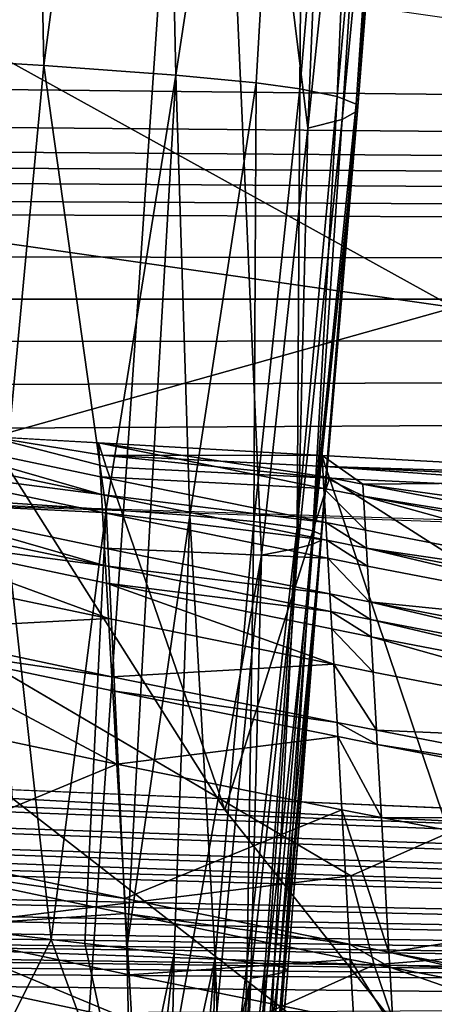
# Model space of a CAD drawing. Extents: x -293 to 293, y 0 to 819.
# Drawn here: x -169 to -166, y 381 to 389 of the extents above; entities that cross this region are included whole.
import ezdxf

# ---------------------------------------------------------------- set-up
doc = ezdxf.new("R2010")
doc.units = 0
doc.header["$MEASUREMENT"] = 0

msp = doc.modelspace()

# ---------------------------------------------------------------- linework, layer by layer
for points in [[(-63.778332, 397.559814, 14.072054), (-0.179132, 387.37088, -211.574722), (-167.448578, 394.747864, -48.201923)], [(-169.672089, 388.833771, -27.344854), (-170.110748, 395.735535, -26.329308), (-168.854675, 395.650696, -28.206064)], [(-169.672089, 388.833771, -27.344854), (-168.854675, 395.650696, -28.206064), (-168.722382, 388.776917, -29.000589)], [(-168.722382, 388.776917, -29.000589), (-168.854675, 395.650696, -28.206064), (-167.835648, 395.564453, -30.115126)], [(-168.722382, 388.776917, -29.000589), (-167.835648, 395.564453, -30.115126), (-167.685242, 388.700317, -31.32358)], [(-167.685242, 388.700317, -31.32358), (-167.835648, 395.564453, -30.115126), (-166.661179, 395.427032, -33.161026)], [(-183.0634, 395.433594, -33.015938), (-183.0634, 375.453949, -32.11377), (-168.811508, 374.828094, -45.974258)], [(-183.0634, 395.433594, -33.015938), (-168.811508, 374.828094, -45.974258), (-167.448578, 394.747864, -48.201923)], [(-167.685242, 388.700317, -31.32358), (-166.661179, 395.427032, -33.161026), (-167.056854, 388.638885, -33.242306)], [(-167.056854, 388.638885, -33.242306), (-166.661179, 395.427032, -33.161026), (-166.712738, 388.592499, -34.664024)], [(-166.712738, 388.592499, -34.664024), (-166.661179, 395.427032, -33.161026), (-166.129013, 395.330841, -35.290096)], [(-166.712738, 388.592499, -34.664024), (-166.129013, 395.330841, -35.290096), (-166.420532, 388.532776, -36.435986)], [(-166.420532, 388.532776, -36.435986), (-166.129013, 395.330841, -35.290096), (-165.814423, 395.234894, -37.414913)], [(-0.179132, 387.37088, -211.574722), (-179.873108, 395.262024, -36.815701), (-167.448578, 394.747864, -48.201923)], [(-0.179132, 387.37088, -211.574722), (-169.013626, 374.805481, -46.474789), (-179.873108, 395.262024, -36.815701)], [(-166.420532, 388.532776, -36.435986), (-165.814423, 395.234894, -37.414913), (-166.273285, 388.472076, -38.236038)], [(-166.273285, 388.472076, -38.236038), (-165.814423, 395.234894, -37.414913), (-166.2621, 388.421234, -39.67231)], [(-166.2621, 388.421234, -39.67231), (-165.814423, 395.234894, -37.414913), (-165.737259, 395.084259, -40.752083)], [(-166.382416, 388.35321, -41.483067), (-165.737259, 395.084259, -40.752083), (-165.954605, 394.987396, -42.896774)], [(-166.2621, 388.421234, -39.67231), (-165.737259, 395.084259, -40.752083), (-166.382416, 388.35321, -41.483067)], [(-166.652283, 388.284882, -43.28019), (-165.954605, 394.987396, -42.896774), (-166.375244, 394.8927, -44.993313)], [(-166.382416, 388.35321, -41.483067), (-165.954605, 394.987396, -42.896774), (-166.652283, 388.284882, -43.28019)], [(-166.652283, 388.284882, -43.28019), (-166.375244, 394.8927, -44.993313), (-167.448578, 394.747864, -48.201923)], [(-190.336502, 394.777191, -47.55267), (-10.930908, 386.898743, -222.031219), (-190.767548, 394.764648, -47.830566)], [(-190.767548, 394.764648, -47.830566), (-10.930908, 386.898743, -222.031219), (-178.563553, 394.228729, -59.699402)], [(-10.930908, 386.898743, -222.031219), (-179.244385, 374.310455, -57.438), (-190.336502, 394.777191, -47.55267)], [(-167.013855, 384.934906, -43.463676), (-167.448578, 394.747864, -48.201923), (-168.811508, 374.828094, -45.974258)], [(-166.652283, 388.284882, -43.28019), (-167.448578, 394.747864, -48.201923), (-167.013855, 384.934906, -43.463676)], [(-10.930908, 386.898743, -222.031219), (-233.16124, 389.271088, -169.492462), (-178.563553, 394.228729, -59.699402)], [(-1.254309, 377.084106, -212.15802), (-181.150833, 376.742523, -36.829868), (-180.938217, 393.715881, -37.80349)], [(-180.938217, 393.715881, -37.80349), (-1.254309, 385.825195, -212.552719), (-160.025131, 392.640106, -61.628178)], [(-1.254309, 377.084106, -212.15802), (-180.938217, 393.715881, -37.80349), (-1.254309, 385.825195, -212.552719)], [(-9.85573, 376.70639, -220.523209), (-189.521545, 376.354675, -45.419445), (-189.308929, 393.328033, -46.393066)], [(-9.85573, 385.447479, -220.917908), (-189.308929, 393.328033, -46.393066), (-164.974869, 392.416809, -66.572891)], [(-9.85573, 376.70639, -220.523209), (-189.308929, 393.328033, -46.393066), (-9.85573, 385.447479, -220.917908)], [(-165.504593, 386.878632, -410.827911), (-171.009872, 389.925537, -406.649597), (-170.924591, 387.655151, -406.154633)], [(-165.581909, 389.149994, -411.31543), (-171.009872, 389.925537, -406.649597), (-165.504593, 386.878632, -410.827911)], [(-10.930908, 386.898743, -222.031219), (-233.104614, 388.853729, -178.735245), (-233.16124, 389.271088, -169.492462)], [(-10.930908, 386.898743, -222.031219), (-233.068939, 388.581573, -184.76239), (-233.104614, 388.853729, -178.735245)], [(-169.672089, 388.833771, -27.344854), (-168.722382, 388.776917, -29.000589), (-169.042313, 385.348236, -28.700089)], [(-168.722382, 388.776917, -29.000589), (-168.233505, 385.294556, -30.421288), (-169.042313, 385.348236, -28.700089)], [(-168.722382, 388.776917, -29.000589), (-167.685242, 388.700317, -31.32358), (-168.233505, 385.294556, -30.421288)], [(-167.685242, 388.700317, -31.32358), (-167.88559, 385.269623, -31.306456), (-168.233505, 385.294556, -30.421288)], [(-167.685242, 388.700317, -31.32358), (-167.576218, 385.245605, -32.205772), (-167.88559, 385.269623, -31.306456)], [(-167.685242, 388.700317, -31.32358), (-167.056854, 388.638885, -33.242306), (-167.576218, 385.245605, -32.205772)], [(-167.056854, 388.638885, -33.242306), (-167.075516, 385.199158, -34.040001), (-167.576218, 385.245605, -32.205772)], [(-167.056854, 388.638885, -33.242306), (-166.712738, 388.592499, -34.664024), (-167.075516, 385.199158, -34.040001)], [(-10.930908, 386.898743, -222.031219), (-233.046524, 388.405334, -188.665512), (-233.068939, 388.581573, -184.76239)], [(-166.712738, 388.592499, -34.664024), (-166.73526, 385.153107, -35.910065), (-167.075516, 385.199158, -34.040001)], [(-166.712738, 388.592499, -34.664024), (-166.420532, 388.532776, -36.435986), (-166.73526, 385.153107, -35.910065)], [(-166.420532, 388.532776, -36.435986), (-166.611359, 385.125336, -37.019341), (-166.73526, 385.153107, -35.910065)], [(-166.420532, 388.532776, -36.435986), (-166.273285, 388.472076, -38.236038), (-166.611359, 385.125336, -37.019341)], [(-10.930908, 386.898743, -222.031219), (-233.020706, 388.233551, -192.469772), (-233.046524, 388.405334, -188.665512)], [(-166.2621, 388.421234, -39.67231), (-166.612442, 385.022491, -40.783352), (-166.545624, 385.054016, -39.700855)], [(-166.2621, 388.421234, -39.67231), (-166.382416, 388.35321, -41.483067), (-166.612442, 385.022491, -40.783352)], [(-166.273285, 388.472076, -38.236038), (-166.545761, 385.097839, -38.086861), (-166.611359, 385.125336, -37.019341)], [(-166.273285, 388.472076, -38.236038), (-166.545624, 385.054016, -39.700855), (-166.545761, 385.097839, -38.086861)], [(-166.273285, 388.472076, -38.236038), (-166.2621, 388.421234, -39.67231), (-166.545624, 385.054016, -39.700855)], [(-166.382416, 388.35321, -41.483067), (-166.652283, 388.284882, -43.28019), (-166.729828, 384.989777, -41.838284)], [(-166.382416, 388.35321, -41.483067), (-166.729828, 384.989777, -41.838284), (-166.612442, 385.022491, -40.783352)], [(-166.652283, 388.284882, -43.28019), (-167.013855, 384.934906, -43.463676), (-166.729828, 384.989777, -41.838284)], [(-10.930908, 386.898743, -222.031219), (-232.979431, 388.036926, -196.824738), (-233.020706, 388.233551, -192.469772)], [(-10.930908, 386.898743, -222.031219), (-232.931, 387.891418, -200.046661), (-232.979431, 388.036926, -196.824738)], [(-10.930908, 386.898743, -222.031219), (-232.540085, 387.426422, -210.344925), (-232.931, 387.891418, -200.046661)], [(-165.504593, 386.878632, -410.827911), (-170.924591, 387.655151, -406.154633), (-170.838989, 385.380432, -405.658264)], [(-10.930908, 386.898743, -222.031219), (-231.777222, 386.96225, -220.624802), (-232.540085, 387.426422, -210.344925)], [(-0.179132, 377.131317, -211.112366), (-169.013626, 374.805481, -46.474789), (-0.179132, 387.37088, -211.574722)], [(-10.930908, 386.898743, -222.031219), (-230.64241, 386.498901, -230.886276), (-231.777222, 386.96225, -220.624802)], [(-10.930908, 386.898743, -222.031219), (-229.128723, 386.034882, -241.16246), (-230.64241, 386.498901, -230.886276)], [(-10.930908, 386.898743, -222.031219), (-227.24408, 385.573914, -251.371109), (-229.128723, 386.034882, -241.16246)], [(-10.930908, 386.898743, -222.031219), (-136.467514, 381.71286, -336.878784), (-227.24408, 385.573914, -251.371109)], [(-10.930908, 376.65918, -221.568863), (-179.244385, 374.310455, -57.438), (-10.930908, 386.898743, -222.031219)], [(-165.504593, 386.878632, -410.827911), (-170.838989, 385.380432, -405.658264), (-165.235138, 385.18634, -410.646576)], [(-168.269928, 385.410767, -380.442474), (-170.010895, 385.914246, -378.526398), (-170.002594, 385.774506, -378.496185)], [(-168.277985, 385.550537, -380.472595), (-168.29335, 385.817108, -380.529999), (-170.010895, 385.914246, -378.526398)], [(-168.277985, 385.550537, -380.472595), (-170.010895, 385.914246, -378.526398), (-168.269928, 385.410767, -380.442474)], [(-168.26152, 385.719543, -380.49408), (-169.156845, 385.86676, -379.532288), (-168.29335, 385.817108, -380.529999)], [(-168.231262, 385.627228, -380.460022), (-169.156845, 385.86676, -379.532288), (-168.26152, 385.719543, -380.49408)], [(-167.300858, 382.937836, -379.42334), (-169.156845, 385.86676, -379.532288), (-168.231262, 385.627228, -380.460022)], [(-167.300858, 382.937836, -379.42334), (-168.966431, 383.026611, -377.472717), (-169.156845, 385.86676, -379.532288)], [(-168.26152, 385.719543, -380.49408), (-168.29335, 385.817108, -380.529999), (-166.539078, 385.716522, -382.502106)], [(-166.524719, 385.458893, -382.446869), (-168.29335, 385.817108, -380.529999), (-168.277985, 385.550537, -380.472595)], [(-166.529938, 385.552521, -382.466949), (-168.29335, 385.817108, -380.529999), (-166.524719, 385.458893, -382.446869)], [(-166.529938, 385.552521, -382.466949), (-166.539078, 385.716522, -382.502106), (-168.29335, 385.817108, -380.529999)], [(-168.269928, 385.410767, -380.442474), (-170.002594, 385.774506, -378.496185), (-169.994186, 385.633118, -378.465607)], [(-166.511917, 385.631134, -382.469971), (-168.26152, 385.719543, -380.49408), (-166.539078, 385.716522, -382.502106)], [(-166.482452, 385.538818, -382.43515), (-168.26152, 385.719543, -380.49408), (-166.511917, 385.631134, -382.469971)], [(-166.482452, 385.538818, -382.43515), (-168.231262, 385.627228, -380.460022), (-168.26152, 385.719543, -380.49408)], [(-166.511917, 385.631134, -382.469971), (-166.539078, 385.716522, -382.502106), (-162.922516, 385.521973, -386.354523)], [(-166.219849, 385.490997, -382.796173), (-162.922516, 385.521973, -386.354523), (-166.539078, 385.716522, -382.502106)], [(-166.219849, 385.490997, -382.796173), (-166.539078, 385.716522, -382.502106), (-166.529938, 385.552521, -382.466949)], [(-168.26178, 385.269348, -380.412018), (-169.994186, 385.633118, -378.465607), (-169.977539, 385.353058, -378.405029)], [(-168.269928, 385.410767, -380.442474), (-169.994186, 385.633118, -378.465607), (-168.26178, 385.269348, -380.412018)], [(-167.300858, 382.937836, -379.42334), (-168.231262, 385.627228, -380.460022), (-166.482452, 385.538818, -382.43515)], [(-162.90358, 385.460236, -386.330719), (-166.511917, 385.631134, -382.469971), (-162.922516, 385.521973, -386.354523)], [(-162.875168, 385.36792, -386.295044), (-166.511917, 385.631134, -382.469971), (-162.90358, 385.460236, -386.330719)], [(-162.875168, 385.36792, -386.295044), (-166.482452, 385.538818, -382.43515), (-166.511917, 385.631134, -382.469971)], [(-136.467514, 381.71286, -336.878784), (-224.988495, 385.115997, -261.512207), (-227.24408, 385.573914, -251.371109)], [(-166.509842, 385.192261, -382.38974), (-168.277985, 385.550537, -380.472595), (-168.269928, 385.410767, -380.442474)], [(-166.524719, 385.458893, -382.446869), (-168.277985, 385.550537, -380.472595), (-166.509842, 385.192261, -382.38974)], [(-166.214661, 385.397369, -382.776123), (-166.529938, 385.552521, -382.466949), (-166.524719, 385.458893, -382.446869)], [(-166.219849, 385.490997, -382.796173), (-166.529938, 385.552521, -382.466949), (-166.214661, 385.397369, -382.776123)], [(-165.575912, 382.850098, -381.376038), (-167.300858, 382.937836, -379.42334), (-166.482452, 385.538818, -382.43515)], [(-162.001038, 382.678894, -385.209595), (-165.575912, 382.850098, -381.376038), (-166.482452, 385.538818, -382.43515)], [(-162.001038, 382.678894, -385.209595), (-166.482452, 385.538818, -382.43515), (-162.875168, 385.36792, -386.295044)], [(-163.179901, 385.069397, -385.964874), (-162.922516, 385.521973, -386.354523), (-166.219849, 385.490997, -382.796173)], [(-163.17131, 384.905334, -385.930023), (-166.219849, 385.490997, -382.796173), (-166.214661, 385.397369, -382.776123)], [(-163.179901, 385.069397, -385.964874), (-166.219849, 385.490997, -382.796173), (-163.17131, 384.905334, -385.930023)], [(-166.314728, 382.420044, -408.643036), (-171.382584, 385.401428, -405.149994), (-160.352203, 385.048523, -414.646515)], [(-170.889664, 382.585358, -404.498535), (-171.382584, 385.401428, -405.149994), (-166.314728, 382.420044, -408.643036)], [(-166.502045, 385.05246, -382.359772), (-168.269928, 385.410767, -380.442474), (-168.26178, 385.269348, -380.412018)], [(-166.509842, 385.192261, -382.38974), (-168.269928, 385.410767, -380.442474), (-166.502045, 385.05246, -382.359772)], [(-166.199875, 385.130737, -382.719025), (-166.524719, 385.458893, -382.446869), (-166.509842, 385.192261, -382.38974)], [(-166.214661, 385.397369, -382.776123), (-166.524719, 385.458893, -382.446869), (-166.199875, 385.130737, -382.719025)], [(-163.152435, 384.544952, -385.853455), (-166.214661, 385.397369, -382.776123), (-166.199875, 385.130737, -382.719025)], [(-163.166397, 384.811676, -385.910126), (-166.214661, 385.397369, -382.776123), (-163.152435, 384.544952, -385.853455)], [(-163.17131, 384.905334, -385.930023), (-166.214661, 385.397369, -382.776123), (-163.166397, 384.811676, -385.910126)], [(-168.237686, 384.851624, -380.322052), (-169.977539, 385.353058, -378.405029), (-169.96936, 385.215454, -378.375275)], [(-168.245621, 384.989258, -380.351685), (-169.977539, 385.353058, -378.405029), (-168.237686, 384.851624, -380.322052)], [(-168.26178, 385.269348, -380.412018), (-169.977539, 385.353058, -378.405029), (-168.245621, 384.989258, -380.351685)], [(-169.044785, 381.968201, -29.016527), (-169.042313, 385.348236, -28.700089), (-168.664246, 381.920074, -29.837116)], [(-168.664246, 381.920074, -29.837116), (-169.042313, 385.348236, -28.700089), (-168.233505, 385.294556, -30.421288)], [(-168.664246, 381.920074, -29.837116), (-168.233505, 385.294556, -30.421288), (-168.399872, 381.888397, -30.465645)], [(-168.399872, 381.888397, -30.465645), (-168.233505, 385.294556, -30.421288), (-168.071777, 381.850922, -31.332989)], [(-166.494156, 384.911011, -382.329437), (-168.26178, 385.269348, -380.412018), (-168.245621, 384.989258, -380.351685)], [(-166.502045, 385.05246, -382.359772), (-168.26178, 385.269348, -380.412018), (-166.494156, 384.911011, -382.329437)], [(-168.071777, 381.850922, -31.332989), (-168.233505, 385.294556, -30.421288), (-167.88559, 385.269623, -31.306456)], [(-168.071777, 381.850922, -31.332989), (-167.88559, 385.269623, -31.306456), (-167.576218, 385.245605, -32.205772)], [(-168.071777, 381.850922, -31.332989), (-167.576218, 385.245605, -32.205772), (-167.698639, 381.809326, -32.485916)], [(-167.698639, 381.809326, -32.485916), (-167.576218, 385.245605, -32.205772), (-167.377838, 381.774139, -33.707592)], [(-167.377838, 381.774139, -33.707592), (-167.576218, 385.245605, -32.205772), (-167.075516, 385.199158, -34.040001)], [(-168.237686, 384.851624, -380.322052), (-169.96936, 385.215454, -378.375275), (-169.961243, 385.078888, -378.345734)], [(-167.377838, 381.774139, -33.707592), (-167.075516, 385.199158, -34.040001), (-167.127609, 381.745728, -34.945839)], [(-167.127609, 381.745728, -34.945839), (-167.075516, 385.199158, -34.040001), (-166.73526, 385.153107, -35.910065)], [(-166.192123, 384.990906, -382.689056), (-166.509842, 385.192261, -382.38974), (-166.502045, 385.05246, -382.359772)], [(-166.199875, 385.130737, -382.719025), (-166.509842, 385.192261, -382.38974), (-166.192123, 384.990906, -382.689056)], [(-138.382339, 381.722504, -336.665527), (-222.359238, 384.660828, -271.592255), (-224.988495, 385.115997, -261.512207)], [(-136.467514, 381.71286, -336.878784), (-138.382339, 381.722504, -336.665527), (-224.988495, 385.115997, -261.512207)], [(-167.127609, 381.745728, -34.945839), (-166.73526, 385.153107, -35.910065), (-166.986832, 381.727722, -35.882866)], [(-166.986832, 381.727722, -35.882866), (-166.73526, 385.153107, -35.910065), (-166.915497, 381.716949, -36.510487)], [(-166.915497, 381.716949, -36.510487), (-166.73526, 385.153107, -35.910065), (-166.611359, 385.125336, -37.019341)], [(-166.915497, 381.716949, -36.510487), (-166.611359, 385.125336, -37.019341), (-166.842453, 381.701599, -37.454941)], [(-166.842453, 381.701599, -37.454941), (-166.611359, 385.125336, -37.019341), (-166.545761, 385.097839, -38.086861)], [(-166.842453, 381.701599, -37.454941), (-166.545761, 385.097839, -38.086861), (-166.808746, 381.682007, -38.717155)], [(-166.808746, 381.682007, -38.717155), (-166.545761, 385.097839, -38.086861), (-166.545624, 385.054016, -39.700855)], [(-163.152435, 384.544952, -385.853455), (-166.199875, 385.130737, -382.719025), (-166.192123, 384.990906, -382.689056)], [(-168.213821, 384.43811, -380.232971), (-169.961243, 385.078888, -378.345734), (-169.944778, 384.801971, -378.285858)], [(-168.229797, 384.715057, -380.292633), (-169.961243, 385.078888, -378.345734), (-168.213821, 384.43811, -380.232971)], [(-168.237686, 384.851624, -380.322052), (-169.961243, 385.078888, -378.345734), (-168.229797, 384.715057, -380.292633)], [(-166.971497, 381.636841, -41.329311), (-166.612442, 385.022491, -40.783352), (-166.729828, 384.989777, -41.838284)], [(-166.880814, 381.654022, -40.442913), (-166.612442, 385.022491, -40.783352), (-166.971497, 381.636841, -41.329311)], [(-166.880814, 381.654022, -40.442913), (-166.545624, 385.054016, -39.700855), (-166.612442, 385.022491, -40.783352)], [(-166.833862, 381.666443, -39.718704), (-166.545624, 385.054016, -39.700855), (-166.880814, 381.654022, -40.442913)], [(-166.808746, 381.682007, -38.717155), (-166.545624, 385.054016, -39.700855), (-166.833862, 381.666443, -39.718704)], [(-166.18428, 384.849487, -382.658783), (-166.502045, 385.05246, -382.359772), (-166.494156, 384.911011, -382.329437)], [(-166.192123, 384.990906, -382.689056), (-166.502045, 385.05246, -382.359772), (-166.18428, 384.849487, -382.658783)], [(-166.314728, 382.420044, -408.643036), (-160.352203, 385.048523, -414.646515), (-159.896133, 382.232025, -413.970367)], [(-167.505432, 379.909302, -43.446499), (-167.013855, 384.934906, -43.463676), (-168.811508, 374.828094, -45.974258)], [(-166.478516, 384.630859, -382.269379), (-168.245621, 384.989258, -380.351685), (-168.237686, 384.851624, -380.322052)], [(-166.494156, 384.911011, -382.329437), (-168.245621, 384.989258, -380.351685), (-166.478516, 384.630859, -382.269379)], [(-167.099197, 381.618256, -42.216171), (-167.013855, 384.934906, -43.463676), (-167.505432, 379.909302, -43.446499)], [(-167.099197, 381.618256, -42.216171), (-166.729828, 384.989777, -41.838284), (-167.013855, 384.934906, -43.463676)], [(-166.971497, 381.636841, -41.329311), (-166.729828, 384.989777, -41.838284), (-167.099197, 381.618256, -42.216171)], [(-163.137695, 384.263611, -385.793701), (-166.192123, 384.990906, -382.689056), (-166.18428, 384.849487, -382.658783)], [(-163.145111, 384.40509, -385.823761), (-166.192123, 384.990906, -382.689056), (-163.137695, 384.263611, -385.793701)], [(-163.152435, 384.544952, -385.853455), (-166.192123, 384.990906, -382.689056), (-163.145111, 384.40509, -385.823761)], [(-166.47084, 384.493225, -382.239868), (-168.237686, 384.851624, -380.322052), (-168.229797, 384.715057, -380.292633)], [(-166.478516, 384.630859, -382.269379), (-168.237686, 384.851624, -380.322052), (-166.47084, 384.493225, -382.239868)], [(-166.168732, 384.569305, -382.598755), (-166.494156, 384.911011, -382.329437), (-166.478516, 384.630859, -382.269379)], [(-166.18428, 384.849487, -382.658783), (-166.494156, 384.911011, -382.329437), (-166.168732, 384.569305, -382.598755)], [(-163.137695, 384.263611, -385.793701), (-166.18428, 384.849487, -382.658783), (-166.168732, 384.569305, -382.598755)], [(-168.213821, 384.43811, -380.232971), (-169.944778, 384.801971, -378.285858), (-169.917648, 384.345825, -378.187164)], [(-166.447739, 384.07962, -382.151184), (-168.229797, 384.715057, -380.292633), (-168.213821, 384.43811, -380.232971)], [(-166.463211, 384.356628, -382.210571), (-168.229797, 384.715057, -380.292633), (-166.447739, 384.07962, -382.151184)], [(-166.47084, 384.493225, -382.239868), (-168.229797, 384.715057, -380.292633), (-166.463211, 384.356628, -382.210571)], [(-140.313324, 381.724426, -336.622894), (-219.366638, 384.210571, -281.563782), (-222.359238, 384.660828, -271.592255)], [(-138.382339, 381.722504, -336.665527), (-140.313324, 381.724426, -336.622894), (-222.359238, 384.660828, -271.592255)], [(-166.161102, 384.431671, -382.569275), (-166.478516, 384.630859, -382.269379), (-166.47084, 384.493225, -382.239868)], [(-166.168732, 384.569305, -382.598755), (-166.478516, 384.630859, -382.269379), (-166.161102, 384.431671, -382.569275)], [(-163.115784, 383.845673, -385.704926), (-166.168732, 384.569305, -382.598755), (-166.161102, 384.431671, -382.569275)], [(-163.123001, 383.983368, -385.734161), (-166.168732, 384.569305, -382.598755), (-163.115784, 383.845673, -385.704926)], [(-163.137695, 384.263611, -385.793701), (-166.168732, 384.569305, -382.598755), (-163.123001, 383.983368, -385.734161)], [(-166.153519, 384.295044, -382.540009), (-166.47084, 384.493225, -382.239868), (-166.463211, 384.356628, -382.210571)], [(-166.161102, 384.431671, -382.569275), (-166.47084, 384.493225, -382.239868), (-166.153519, 384.295044, -382.540009)], [(-168.213821, 384.43811, -380.232971), (-169.917648, 384.345825, -378.187164), (-168.187485, 383.981873, -380.134674)], [(-166.447739, 384.07962, -382.151184), (-168.213821, 384.43811, -380.232971), (-168.187485, 383.981873, -380.134674)], [(-163.108627, 383.709015, -385.675873), (-166.161102, 384.431671, -382.569275), (-166.153519, 384.295044, -382.540009)], [(-163.115784, 383.845673, -385.704926), (-166.161102, 384.431671, -382.569275), (-163.108627, 383.709015, -385.675873)], [(-168.187485, 383.981873, -380.134674), (-169.917648, 384.345825, -378.187164), (-169.911057, 384.234955, -378.163177)], [(-166.138138, 384.018036, -382.480682), (-166.463211, 384.356628, -382.210571), (-166.447739, 384.07962, -382.151184)], [(-166.153519, 384.295044, -382.540009), (-166.463211, 384.356628, -382.210571), (-166.138138, 384.018036, -382.480682)], [(-168.147919, 383.296997, -379.987091), (-169.911057, 384.234955, -378.163177), (-169.876907, 383.661041, -378.039032)], [(-168.181076, 383.870972, -380.110779), (-169.911057, 384.234955, -378.163177), (-168.147919, 383.296997, -379.987091)], [(-168.187485, 383.981873, -380.134674), (-169.911057, 384.234955, -378.163177), (-168.181076, 383.870972, -380.110779)], [(-163.094101, 383.431915, -385.617004), (-166.153519, 384.295044, -382.540009), (-166.138138, 384.018036, -382.480682)], [(-163.108627, 383.709015, -385.675873), (-166.153519, 384.295044, -382.540009), (-163.094101, 383.431915, -385.617004)], [(-142.24588, 381.718628, -336.75116), (-216.010696, 383.765228, -291.426758), (-219.366638, 384.210571, -281.563782)], [(-140.313324, 381.724426, -336.622894), (-142.24588, 381.718628, -336.75116), (-219.366638, 384.210571, -281.563782)], [(-166.447739, 384.07962, -382.151184), (-168.187485, 383.981873, -380.134674), (-166.422256, 383.623322, -382.053345)], [(-166.447739, 384.07962, -382.151184), (-166.422256, 383.623322, -382.053345), (-166.112808, 383.561737, -382.382904)], [(-166.138138, 384.018036, -382.480682), (-166.447739, 384.07962, -382.151184), (-166.112808, 383.561737, -382.382904)], [(-163.094101, 383.431915, -385.617004), (-166.138138, 384.018036, -382.480682), (-166.112808, 383.561737, -382.382904)], [(-166.422256, 383.623322, -382.053345), (-168.187485, 383.981873, -380.134674), (-168.181076, 383.870972, -380.110779)], [(-166.416061, 383.51239, -382.029572), (-168.181076, 383.870972, -380.110779), (-168.147919, 383.296997, -379.987091)], [(-166.422256, 383.623322, -382.053345), (-168.181076, 383.870972, -380.110779), (-166.416061, 383.51239, -382.029572)], [(-144.165405, 381.70517, -337.049408), (-210.337372, 383.111145, -305.912476), (-216.010696, 383.765228, -291.426758)], [(-142.24588, 381.718628, -336.75116), (-144.165405, 381.70517, -337.049408), (-216.010696, 383.765228, -291.426758)], [(-168.147919, 383.296997, -379.987091), (-169.876907, 383.661041, -378.039032), (-169.814072, 382.606049, -377.81076)], [(-166.106644, 383.450806, -382.359131), (-166.422256, 383.623322, -382.053345), (-166.416061, 383.51239, -382.029572)], [(-166.112808, 383.561737, -382.382904), (-166.422256, 383.623322, -382.053345), (-166.106644, 383.450806, -382.359131)], [(-163.070145, 382.975464, -385.52002), (-166.112808, 383.561737, -382.382904), (-166.106644, 383.450806, -382.359131)], [(-163.094101, 383.431915, -385.617004), (-166.112808, 383.561737, -382.382904), (-163.070145, 382.975464, -385.52002)], [(-166.416061, 383.51239, -382.029572), (-168.147919, 383.296997, -379.987091), (-166.383972, 382.938293, -381.906433)], [(-166.416061, 383.51239, -382.029572), (-166.383972, 382.938293, -381.906433), (-166.074738, 382.876709, -382.236115)], [(-166.106644, 383.450806, -382.359131), (-166.416061, 383.51239, -382.029572), (-166.074738, 382.876709, -382.236115)], [(-163.064331, 382.864502, -385.496429), (-166.106644, 383.450806, -382.359131), (-166.074738, 382.876709, -382.236115)], [(-163.070145, 382.975464, -385.52002), (-166.106644, 383.450806, -382.359131), (-163.064331, 382.864502, -385.496429)], [(-168.147919, 383.296997, -379.987091), (-169.814072, 382.606049, -377.81076), (-168.086914, 382.241821, -379.759705)], [(-166.383972, 382.938293, -381.906433), (-168.147919, 383.296997, -379.987091), (-168.086914, 382.241821, -379.759705)], [(-146.057419, 381.684143, -337.51535), (-207.210175, 382.789856, -313.027374), (-210.337372, 383.111145, -305.912476)], [(-144.165405, 381.70517, -337.049408), (-146.057419, 381.684143, -337.51535), (-210.337372, 383.111145, -305.912476)], [(-168.966431, 383.026611, -377.472717), (-164.79921, 379.78299, -379.617828), (-169.956116, 380.058777, -373.510803)], [(-167.300858, 382.937836, -379.42334), (-164.79921, 379.78299, -379.617828), (-168.966431, 383.026611, -377.472717)], [(-166.383972, 382.938293, -381.906433), (-168.086914, 382.241821, -379.759705), (-166.324936, 381.882935, -381.680054)], [(-165.575912, 382.850098, -381.376038), (-164.79921, 379.78299, -379.617828), (-167.300858, 382.937836, -379.42334)], [(-166.383972, 382.938293, -381.906433), (-166.324936, 381.882935, -381.680054), (-166.016052, 381.821289, -382.009918)], [(-166.074738, 382.876709, -382.236115), (-166.383972, 382.938293, -381.906433), (-166.016052, 381.821289, -382.009918)], [(-163.034195, 382.290222, -385.37439), (-166.074738, 382.876709, -382.236115), (-166.016052, 381.821289, -382.009918)], [(-163.064331, 382.864502, -385.496429), (-166.074738, 382.876709, -382.236115), (-163.034195, 382.290222, -385.37439)], [(-147.907593, 381.65567, -338.145447), (-203.88327, 382.471893, -320.069336), (-207.210175, 382.789856, -313.027374)], [(-146.057419, 381.684143, -337.51535), (-147.907593, 381.65567, -338.145447), (-207.210175, 382.789856, -313.027374)], [(-170.889664, 382.585358, -404.498535), (-166.314728, 382.420044, -408.643036), (-170.700638, 381.886017, -404.265747)], [(-168.086914, 382.241821, -379.759705), (-169.814072, 382.606049, -377.81076), (-169.807007, 382.487579, -377.785126)], [(-149.701981, 381.620026, -338.934998), (-202.20607, 382.31958, -323.442383), (-203.88327, 382.471893, -320.069336)], [(-147.907593, 381.65567, -338.145447), (-149.701981, 381.620026, -338.934998), (-203.88327, 382.471893, -320.069336)], [(-168.080063, 382.123322, -379.734161), (-169.807007, 382.487579, -377.785126), (-169.778473, 382.008728, -377.681488)], [(-168.086914, 382.241821, -379.759705), (-169.807007, 382.487579, -377.785126), (-168.080063, 382.123322, -379.734161)], [(-170.700638, 381.886017, -404.265747), (-166.314728, 382.420044, -408.643036), (-166.132309, 381.720673, -408.40509)], [(-166.314728, 382.420044, -408.643036), (-159.896133, 382.232025, -413.970367), (-166.132309, 381.720673, -408.40509)], [(-149.701981, 381.620026, -338.934998), (-201.270493, 382.236877, -325.273926), (-202.20607, 382.31958, -323.442383)], [(-153.069641, 381.528259, -340.967346), (-200.367477, 382.158234, -327.01593), (-201.270493, 382.236877, -325.273926)], [(-149.701981, 381.620026, -338.934998), (-153.069641, 381.528259, -340.967346), (-201.270493, 382.236877, -325.273926)], [(-166.324936, 381.882935, -381.680054), (-168.086914, 382.241821, -379.759705), (-168.080063, 382.123322, -379.734161)], [(-166.132309, 381.720673, -408.40509), (-159.896133, 382.232025, -413.970367), (-159.722595, 381.532623, -413.725952)], [(-163.034195, 382.290222, -385.37439), (-166.016052, 381.821289, -382.009918), (-162.978745, 381.234467, -385.149994)], [(-153.069641, 381.528259, -340.967346), (-198.563797, 382.005005, -330.409393), (-200.367477, 382.158234, -327.01593)], [(-168.080063, 382.123322, -379.734161), (-169.778473, 382.008728, -377.681488), (-168.052353, 381.644409, -379.63092)], [(-166.318298, 381.764435, -381.654633), (-168.080063, 382.123322, -379.734161), (-168.052353, 381.644409, -379.63092)], [(-166.324936, 381.882935, -381.680054), (-168.080063, 382.123322, -379.734161), (-166.318298, 381.764435, -381.654633)], [(-153.069641, 381.528259, -340.967346), (-196.647522, 381.847687, -333.892883), (-198.563797, 382.005005, -330.409393)], [(-168.031433, 381.283112, -379.55304), (-169.778473, 382.008728, -377.681488), (-169.756927, 381.647491, -377.603302)], [(-168.052353, 381.644409, -379.63092), (-169.778473, 382.008728, -377.681488), (-168.031433, 381.283112, -379.55304)], [(-169.532394, 380.185913, -28.234095), (-169.044785, 381.968201, -29.016527), (-168.664246, 381.920074, -29.837116)], [(-169.532394, 380.185913, -28.234095), (-168.664246, 381.920074, -29.837116), (-168.034134, 380.204834, -31.723377)], [(-168.664246, 381.920074, -29.837116), (-168.399872, 381.888397, -30.465645), (-168.034134, 380.204834, -31.723377)], [(-156.058807, 381.411591, -343.551025), (-188.627899, 381.239075, -347.371521), (-196.647522, 381.847687, -333.892883)], [(-153.069641, 381.528259, -340.967346), (-156.058807, 381.411591, -343.551025), (-196.647522, 381.847687, -333.892883)], [(-170.700638, 381.886017, -404.265747), (-166.132309, 381.720673, -408.40509), (-170.024445, 379.973602, -403.459473)], [(-168.399872, 381.888397, -30.465645), (-168.071777, 381.850922, -31.332989), (-168.034134, 380.204834, -31.723377)], [(-168.071777, 381.850922, -31.332989), (-167.698639, 381.809326, -32.485916), (-168.034134, 380.204834, -31.723377)], [(-166.00946, 381.702759, -381.984528), (-166.324936, 381.882935, -381.680054), (-166.318298, 381.764435, -381.654633)], [(-166.016052, 381.821289, -382.009918), (-166.324936, 381.882935, -381.680054), (-166.00946, 381.702759, -381.984528)], [(-166.318298, 381.764435, -381.654633), (-168.052353, 381.644409, -379.63092), (-166.291489, 381.285431, -381.55188)], [(-167.698639, 381.809326, -32.485916), (-167.88092, 380.171783, -32.212902), (-168.034134, 380.204834, -31.723377)], [(-167.698639, 381.809326, -32.485916), (-167.736816, 380.141357, -32.714363), (-167.88092, 380.171783, -32.212902)], [(-167.698639, 381.809326, -32.485916), (-167.377838, 381.774139, -33.707592), (-167.736816, 380.141357, -32.714363)], [(-167.377838, 381.774139, -33.707592), (-167.52684, 380.098206, -33.541229), (-167.736816, 380.141357, -32.714363)], [(-167.377838, 381.774139, -33.707592), (-167.418365, 380.076508, -34.030872), (-167.52684, 380.098206, -33.541229)], [(-167.377838, 381.774139, -33.707592), (-167.317734, 380.056641, -34.540661), (-167.418365, 380.076508, -34.030872)], [(-167.377838, 381.774139, -33.707592), (-167.127609, 381.745728, -34.945839), (-167.317734, 380.056641, -34.540661)], [(-166.318298, 381.764435, -381.654633), (-166.291489, 381.285431, -381.55188), (-165.982803, 381.223755, -381.881836)], [(-166.00946, 381.702759, -381.984528), (-166.318298, 381.764435, -381.654633), (-165.982803, 381.223755, -381.881836)], [(-162.972504, 381.115906, -385.124786), (-166.016052, 381.821289, -382.009918), (-166.00946, 381.702759, -381.984528)], [(-162.978745, 381.234467, -385.149994), (-166.016052, 381.821289, -382.009918), (-162.972504, 381.115906, -385.124786)], [(-170.024445, 379.973602, -403.459473), (-166.132309, 381.720673, -408.40509), (-165.480576, 379.808197, -407.57901)], [(-167.127609, 381.745728, -34.945839), (-167.176315, 380.028931, -35.398136), (-167.317734, 380.056641, -34.540661)], [(-167.127609, 381.745728, -34.945839), (-166.986832, 381.727722, -35.882866), (-167.176315, 380.028931, -35.398136)], [(-166.986832, 381.727722, -35.882866), (-167.060898, 380.005646, -36.336674), (-167.176315, 380.028931, -35.398136)], [(-166.986832, 381.727722, -35.882866), (-166.915497, 381.716949, -36.510487), (-167.060898, 380.005646, -36.336674)], [(-166.915497, 381.716949, -36.510487), (-166.985825, 379.98822, -37.279453), (-167.060898, 380.005646, -36.336674)], [(-166.915497, 381.716949, -36.510487), (-166.842453, 381.701599, -37.454941), (-166.985825, 379.98822, -37.279453)], [(-166.842453, 381.701599, -37.454941), (-166.951309, 379.975067, -38.224594), (-166.985825, 379.98822, -37.279453)], [(-166.842453, 381.701599, -37.454941), (-166.808746, 381.682007, -38.717155), (-166.951309, 379.975067, -38.224594)], [(-166.132309, 381.720673, -408.40509), (-159.722595, 381.532623, -413.725952), (-165.480576, 379.808197, -407.57901)], [(-162.947327, 380.636749, -385.022919), (-166.00946, 381.702759, -381.984528), (-165.982803, 381.223755, -381.881836)], [(-162.972504, 381.115906, -385.124786), (-166.00946, 381.702759, -381.984528), (-162.947327, 380.636749, -385.022919)], [(-168.031433, 381.283112, -379.55304), (-169.756927, 381.647491, -377.603302), (-169.735199, 381.283112, -377.524445)], [(-166.291489, 381.285431, -381.55188), (-168.052353, 381.644409, -379.63092), (-168.031433, 381.283112, -379.55304)], [(-167.099197, 381.618256, -42.216171), (-167.505432, 379.909302, -43.446499), (-167.390564, 379.919617, -42.919849)], [(-167.099197, 381.618256, -42.216171), (-167.390564, 379.919617, -42.919849), (-167.244064, 379.932343, -42.131058)], [(-167.099197, 381.618256, -42.216171), (-167.244064, 379.932343, -42.131058), (-167.163177, 379.939392, -41.605637)], [(-166.971497, 381.636841, -41.329311), (-167.163177, 379.939392, -41.605637), (-167.092529, 379.945862, -41.055332)], [(-166.971497, 381.636841, -41.329311), (-167.099197, 381.618256, -42.216171), (-167.163177, 379.939392, -41.605637)], [(-166.880814, 381.654022, -40.442913), (-166.971497, 381.636841, -41.329311), (-167.092529, 379.945862, -41.055332)], [(-166.880814, 381.654022, -40.442913), (-167.092529, 379.945862, -41.055332), (-167.004608, 379.955475, -40.114418)], [(-166.833862, 381.666443, -39.718704), (-166.880814, 381.654022, -40.442913), (-167.004608, 379.955475, -40.114418)], [(-166.833862, 381.666443, -39.718704), (-167.004608, 379.955475, -40.114418), (-166.957535, 379.964691, -39.170212)], [(-166.808746, 381.682007, -38.717155), (-166.833862, 381.666443, -39.718704), (-166.957535, 379.964691, -39.170212)], [(-166.808746, 381.682007, -38.717155), (-166.957535, 379.964691, -39.170212), (-166.949326, 379.969635, -38.69746)], [(-166.808746, 381.682007, -38.717155), (-166.949326, 379.969635, -38.69746), (-166.951309, 379.975067, -38.224594)]]:
    msp.add_3dface(points)

doc.saveas('drawing.dxf')
